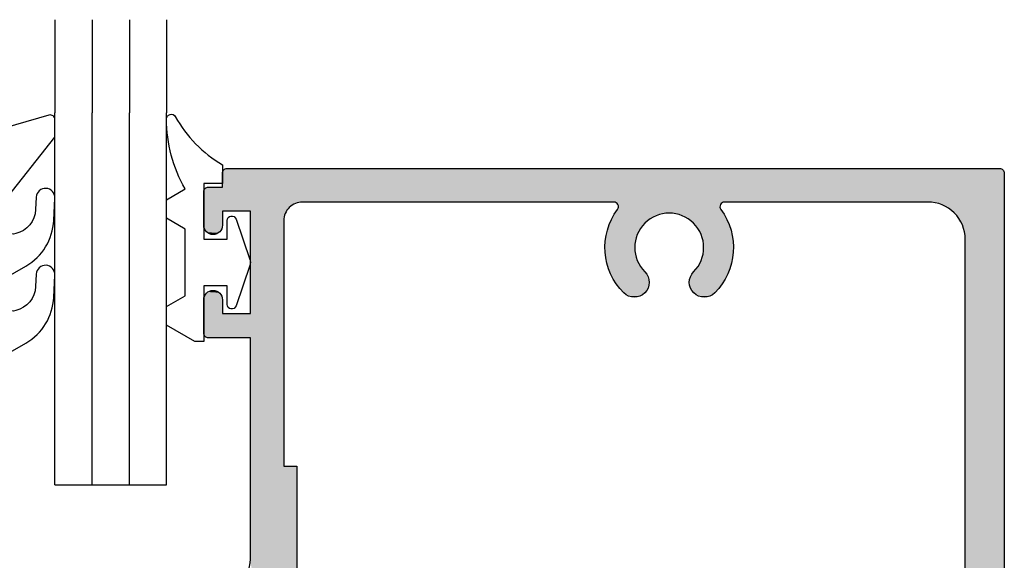
# Model space of a CAD drawing. Extents: x 0 to 354, y 0 to 482.
# Drawn here: x 84 to 136, y 370 to 400 of the extents above; entities that cross this region are included whole.
import ezdxf

# ---------------------------------------------------------------- set-up
doc = ezdxf.new("R2010")
doc.units = 0
for name, color, linetype in [('APL_HATCH', 253, 'CONTINUOUS'), ('APL_JOINERY', 2, 'CONTINUOUS'), ('JOINERY', 2, 'CONTINUOUS')]:
    doc.layers.add(name, color=color, linetype=linetype)

# ---------------------------------------------------------------- blocks, each defined once
blk = doc.blocks.new('*U27')
at = {"layer": 'APL_HATCH', "linetype": 'CONTINUOUS', "extrusion": (0, 0, -1)}
for points in [[(1450.54, -2459.645), (1408.543, -2459.684), (1450.543, -2459.684)], [(1450.543, -2459.684), (1412.643, -2461.234), (1450.543, -2460.434)], [(1450.543, -2459.684), (1412.527, -2461.237), (1412.643, -2461.234)], [(1408.543, -2459.684), (1412.527, -2461.237), (1450.543, -2459.684)], [(1450.531, -2459.606), (1408.546, -2459.645), (1450.54, -2459.645)], [(1408.546, -2459.645), (1408.543, -2459.684), (1450.54, -2459.645)], [(1450.516, -2459.57), (1408.555, -2459.606), (1450.531, -2459.606)], [(1408.555, -2459.606), (1408.546, -2459.645), (1450.531, -2459.606)], [(1450.495, -2459.537), (1408.57, -2459.57), (1450.516, -2459.57)], [(1408.57, -2459.57), (1408.555, -2459.606), (1450.516, -2459.57)], [(1450.47, -2459.507), (1408.591, -2459.537), (1450.495, -2459.537)], [(1408.591, -2459.537), (1408.57, -2459.57), (1450.495, -2459.537)], [(1450.44, -2459.481), (1408.616, -2459.507), (1450.47, -2459.507)], [(1408.616, -2459.507), (1408.591, -2459.537), (1450.47, -2459.507)], [(1450.406, -2459.461), (1408.646, -2459.481), (1450.44, -2459.481)], [(1408.646, -2459.481), (1408.616, -2459.507), (1450.44, -2459.481)], [(1450.37, -2459.446), (1408.679, -2459.461), (1450.406, -2459.461)], [(1408.679, -2459.461), (1408.646, -2459.481), (1450.406, -2459.461)], [(1450.332, -2459.437), (1408.716, -2459.446), (1450.37, -2459.446)], [(1408.716, -2459.446), (1408.679, -2459.461), (1450.37, -2459.446)], [(1450.293, -2459.434), (1408.754, -2459.437), (1450.332, -2459.437)], [(1408.754, -2459.437), (1408.716, -2459.446), (1450.332, -2459.437)], [(1408.754, -2459.437), (1450.293, -2459.434), (1408.793, -2459.434)], [(1408.543, -2459.684), (1412.411, -2461.247), (1412.527, -2461.237)], [(1408.543, -2459.684), (1412.296, -2461.264), (1412.411, -2461.247)], [(1408.543, -2459.684), (1412.182, -2461.288), (1412.296, -2461.264)], [(1408.543, -2459.684), (1412.069, -2461.318), (1412.182, -2461.288)], [(1408.543, -2459.684), (1411.959, -2461.354), (1412.069, -2461.318)], [(1408.543, -2459.684), (1411.851, -2461.397), (1411.959, -2461.354)], [(1408.543, -2459.684), (1411.745, -2461.446), (1411.851, -2461.397)], [(1408.543, -2459.684), (1411.643, -2461.502), (1411.745, -2461.446)], [(1408.543, -2459.684), (1411.544, -2461.563), (1411.643, -2461.502)], [(1408.543, -2459.684), (1411.448, -2461.629), (1411.544, -2461.563)], [(1408.543, -2459.684), (1411.357, -2461.702), (1411.448, -2461.629)], [(1408.543, -2459.684), (1411.27, -2461.779), (1411.357, -2461.702)], [(1408.543, -2459.684), (1411.188, -2461.861), (1411.27, -2461.779)], [(1408.543, -2459.684), (1411.111, -2461.948), (1411.188, -2461.861)], [(1408.543, -2459.684), (1411.039, -2462.039), (1411.111, -2461.948)], [(1408.543, -2459.684), (1410.972, -2462.135), (1411.039, -2462.039)], [(1408.543, -2459.684), (1410.911, -2462.234), (1410.972, -2462.135)], [(1408.543, -2459.684), (1410.856, -2462.336), (1410.911, -2462.234)], [(1408.543, -2459.684), (1410.806, -2462.442), (1410.856, -2462.336)], [(1408.543, -2459.684), (1410.763, -2462.55), (1410.806, -2462.442)], [(1408.543, -2459.684), (1410.727, -2462.66), (1410.763, -2462.55)], [(1408.543, -2459.684), (1410.697, -2462.772), (1410.727, -2462.66)], [(1408.543, -2459.684), (1410.673, -2462.886), (1410.697, -2462.772)], [(1408.543, -2459.684), (1410.656, -2463.002), (1410.673, -2462.886)], [(1408.543, -2459.684), (1410.646, -2463.117), (1410.656, -2463.002)], [(1408.543, -2459.684), (1408.543, -2509.184), (1410.646, -2463.117)], [(1451.54, -2460.645), (1423.568, -2461.234), (1451.543, -2460.684)], [(1451.543, -2460.684), (1423.568, -2461.234), (1446.243, -2461.234)], [(1451.543, -2460.684), (1446.243, -2461.234), (1446.325, -2461.237)], [(1451.543, -2460.684), (1446.325, -2461.237), (1450.543, -2461.734)], [(1451.543, -2460.684), (1450.543, -2461.734), (1451.543, -2462.484)], [(1451.531, -2460.606), (1412.643, -2461.234), (1451.54, -2460.645)], [(1451.54, -2460.645), (1412.643, -2461.234), (1423.568, -2461.234)], [(1451.516, -2460.57), (1412.643, -2461.234), (1451.531, -2460.606)], [(1451.495, -2460.537), (1412.643, -2461.234), (1451.516, -2460.57)], [(1451.47, -2460.507), (1412.643, -2461.234), (1451.495, -2460.537)], [(1451.44, -2460.481), (1412.643, -2461.234), (1451.47, -2460.507)], [(1451.406, -2460.461), (1412.643, -2461.234), (1451.44, -2460.481)], [(1451.37, -2460.446), (1412.643, -2461.234), (1451.406, -2460.461)], [(1451.332, -2460.437), (1412.643, -2461.234), (1451.37, -2460.446)], [(1451.293, -2460.434), (1412.643, -2461.234), (1451.332, -2460.437)], [(1412.643, -2461.234), (1451.293, -2460.434), (1450.543, -2460.434)], [(1446.325, -2461.237), (1446.407, -2461.247), (1450.543, -2461.734)], [(1446.407, -2461.247), (1446.488, -2461.264), (1450.543, -2461.734)], [(1446.488, -2461.264), (1446.567, -2461.288), (1450.543, -2461.734)], [(1446.567, -2461.288), (1446.644, -2461.318), (1450.543, -2461.734)], [(1446.644, -2461.318), (1446.719, -2461.354), (1450.543, -2461.734)], [(1446.719, -2461.354), (1446.79, -2461.397), (1450.543, -2461.734)], [(1446.79, -2461.397), (1446.857, -2461.445), (1450.543, -2461.734)], [(1446.857, -2461.445), (1446.92, -2461.498), (1450.543, -2461.734)], [(1429.518, -2461.234), (1423.607, -2461.237), (1429.478, -2461.237)], [(1423.568, -2461.234), (1423.607, -2461.237), (1429.518, -2461.234)], [(1429.478, -2461.237), (1423.645, -2461.246), (1429.44, -2461.246)], [(1423.607, -2461.237), (1423.645, -2461.246), (1429.478, -2461.237)], [(1429.44, -2461.246), (1423.682, -2461.261), (1429.404, -2461.261)], [(1423.645, -2461.246), (1423.682, -2461.261), (1429.44, -2461.246)], [(1429.404, -2461.261), (1423.715, -2461.282), (1429.37, -2461.282)], [(1423.682, -2461.261), (1423.715, -2461.282), (1429.404, -2461.261)], [(1429.37, -2461.282), (1423.745, -2461.307), (1429.34, -2461.307)], [(1423.715, -2461.282), (1423.745, -2461.307), (1429.37, -2461.282)], [(1429.34, -2461.307), (1423.771, -2461.337), (1429.315, -2461.337)], [(1423.745, -2461.307), (1423.771, -2461.337), (1429.34, -2461.307)], [(1429.315, -2461.337), (1423.791, -2461.371), (1429.294, -2461.371)], [(1423.771, -2461.337), (1423.791, -2461.371), (1429.315, -2461.337)], [(1429.294, -2461.371), (1423.806, -2461.408), (1429.28, -2461.408)], [(1423.791, -2461.371), (1423.806, -2461.408), (1429.294, -2461.371)], [(1429.28, -2461.408), (1423.815, -2461.446), (1429.271, -2461.446)], [(1423.806, -2461.408), (1423.815, -2461.446), (1429.28, -2461.408)], [(1429.271, -2461.446), (1423.818, -2461.485), (1429.268, -2461.485)], [(1423.815, -2461.446), (1423.818, -2461.485), (1429.271, -2461.446)], [(1450.543, -2461.734), (1450.543, -2462.484), (1451.543, -2462.484)], [(1446.92, -2461.498), (1446.979, -2461.556), (1450.543, -2461.734)], [(1446.979, -2461.556), (1447.032, -2461.619), (1450.543, -2461.734)], [(1447.032, -2461.619), (1447.08, -2461.687), (1450.543, -2461.734)], [(1447.08, -2461.687), (1449.043, -2461.734), (1450.543, -2461.734)], [(1447.08, -2461.687), (1447.122, -2461.758), (1449.043, -2461.734)], [(1449.043, -2461.734), (1447.122, -2461.758), (1447.159, -2461.832)], [(1449.043, -2461.734), (1447.159, -2461.832), (1447.189, -2461.909)], [(1449.043, -2461.734), (1447.189, -2461.909), (1449.043, -2467.234)], [(1447.189, -2461.909), (1447.212, -2461.988), (1449.043, -2467.234)], [(1447.212, -2461.988), (1447.229, -2462.069), (1449.043, -2467.234)], [(1429.488, -2461.886), (1426.985, -2461.887), (1429.564, -2462.019)], [(1426.985, -2461.887), (1427.093, -2461.917), (1429.564, -2462.019)], [(1427.093, -2461.917), (1427.198, -2461.954), (1429.564, -2462.019)], [(1427.198, -2461.954), (1427.301, -2461.996), (1429.564, -2462.019)], [(1427.301, -2461.996), (1427.402, -2462.045), (1429.564, -2462.019)], [(1429.405, -2461.757), (1426.543, -2461.834), (1429.488, -2461.886)], [(1426.543, -2461.834), (1426.654, -2461.837), (1429.488, -2461.886)], [(1426.654, -2461.837), (1426.766, -2461.847), (1429.488, -2461.886)], [(1426.766, -2461.847), (1426.876, -2461.864), (1429.488, -2461.886)], [(1426.876, -2461.864), (1426.985, -2461.887), (1429.488, -2461.886)], [(1429.317, -2461.632), (1423.681, -2461.757), (1429.405, -2461.757)], [(1423.681, -2461.757), (1426.543, -2461.834), (1429.405, -2461.757)], [(1423.79, -2461.599), (1423.769, -2461.632), (1429.317, -2461.632)], [(1429.296, -2461.599), (1423.79, -2461.599), (1429.317, -2461.632)], [(1423.769, -2461.632), (1423.681, -2461.757), (1429.317, -2461.632)], [(1429.28, -2461.563), (1423.79, -2461.599), (1429.296, -2461.599)], [(1429.271, -2461.524), (1423.805, -2461.563), (1429.28, -2461.563)], [(1423.805, -2461.563), (1423.79, -2461.599), (1429.28, -2461.563)], [(1429.268, -2461.485), (1423.815, -2461.524), (1429.271, -2461.524)], [(1423.815, -2461.524), (1423.805, -2461.563), (1429.271, -2461.524)], [(1423.818, -2461.485), (1423.815, -2461.524), (1429.268, -2461.485)], [(1423.681, -2461.757), (1423.598, -2461.886), (1426.543, -2461.834)], [(1426.543, -2461.834), (1423.598, -2461.886), (1426.431, -2461.837)], [(1426.431, -2461.837), (1423.598, -2461.886), (1426.32, -2461.847)], [(1426.32, -2461.847), (1423.598, -2461.886), (1426.21, -2461.864)], [(1426.21, -2461.864), (1423.598, -2461.886), (1426.1, -2461.887)], [(1423.598, -2461.886), (1423.521, -2462.019), (1426.1, -2461.887)], [(1426.1, -2461.887), (1423.521, -2462.019), (1425.993, -2461.917)], [(1425.993, -2461.917), (1423.521, -2462.019), (1425.887, -2461.954)], [(1425.887, -2461.954), (1423.521, -2462.019), (1425.784, -2461.996)], [(1425.784, -2461.996), (1423.521, -2462.019), (1425.684, -2462.045)], [(1451.543, -2462.484), (1450.546, -2462.544), (1451.539, -2462.544)], [(1450.543, -2462.484), (1450.546, -2462.544), (1451.543, -2462.484)], [(1447.229, -2462.069), (1447.239, -2462.151), (1449.043, -2467.234)], [(1447.239, -2462.151), (1447.243, -2462.234), (1449.043, -2467.234)], [(1447.243, -2462.234), (1447.243, -2475.434), (1449.043, -2467.234)], [(1429.759, -2462.434), (1427.927, -2462.456), (1429.811, -2462.578)], [(1427.927, -2462.456), (1427.998, -2462.542), (1429.811, -2462.578)], [(1429.7, -2462.293), (1427.769, -2462.298), (1429.759, -2462.434)], [(1427.769, -2462.298), (1427.85, -2462.375), (1429.759, -2462.434)], [(1427.85, -2462.375), (1427.927, -2462.456), (1429.759, -2462.434)], [(1429.635, -2462.154), (1427.593, -2462.161), (1429.7, -2462.293)], [(1427.593, -2462.161), (1427.683, -2462.227), (1429.7, -2462.293)], [(1427.683, -2462.227), (1427.769, -2462.298), (1429.7, -2462.293)], [(1429.564, -2462.019), (1427.402, -2462.045), (1429.635, -2462.154)], [(1427.402, -2462.045), (1427.499, -2462.1), (1429.635, -2462.154)], [(1427.499, -2462.1), (1427.593, -2462.161), (1429.635, -2462.154)], [(1423.521, -2462.019), (1423.45, -2462.154), (1425.684, -2462.045)], [(1425.684, -2462.045), (1423.45, -2462.154), (1425.587, -2462.1)], [(1425.587, -2462.1), (1423.45, -2462.154), (1425.493, -2462.161)], [(1423.45, -2462.154), (1423.385, -2462.293), (1425.493, -2462.161)], [(1425.493, -2462.161), (1423.385, -2462.293), (1425.403, -2462.227)], [(1425.403, -2462.227), (1423.385, -2462.293), (1425.317, -2462.298)], [(1423.385, -2462.293), (1423.327, -2462.434), (1425.317, -2462.298)], [(1425.317, -2462.298), (1423.327, -2462.434), (1425.236, -2462.375)], [(1425.236, -2462.375), (1423.327, -2462.434), (1425.159, -2462.456)], [(1423.327, -2462.434), (1423.275, -2462.578), (1425.159, -2462.456)], [(1425.159, -2462.456), (1423.275, -2462.578), (1425.087, -2462.542)], [(1451.539, -2462.544), (1450.557, -2462.603), (1451.528, -2462.603)], [(1450.546, -2462.544), (1450.557, -2462.603), (1451.539, -2462.544)], [(1451.528, -2462.603), (1450.575, -2462.661), (1451.51, -2462.661)], [(1450.557, -2462.603), (1450.575, -2462.661), (1451.528, -2462.603)], [(1451.51, -2462.661), (1450.6, -2462.716), (1451.486, -2462.716)], [(1450.575, -2462.661), (1450.6, -2462.716), (1451.51, -2462.661)], [(1451.486, -2462.716), (1450.631, -2462.768), (1451.454, -2462.768)], [(1450.6, -2462.716), (1450.631, -2462.768), (1451.486, -2462.716)], [(1451.454, -2462.768), (1450.669, -2462.815), (1451.417, -2462.815)], [(1450.631, -2462.768), (1450.669, -2462.815), (1451.454, -2462.768)], [(1451.417, -2462.815), (1450.711, -2462.858), (1451.374, -2462.858)], [(1450.669, -2462.815), (1450.711, -2462.858), (1451.417, -2462.815)], [(1451.374, -2462.858), (1450.759, -2462.895), (1451.327, -2462.895)], [(1450.711, -2462.858), (1450.759, -2462.895), (1451.374, -2462.858)], [(1451.327, -2462.895), (1450.81, -2462.926), (1451.275, -2462.926)], [(1450.759, -2462.895), (1450.81, -2462.926), (1451.327, -2462.895)], [(1451.275, -2462.926), (1450.865, -2462.951), (1451.22, -2462.951)], [(1450.81, -2462.926), (1450.865, -2462.951), (1451.275, -2462.926)], [(1451.22, -2462.951), (1450.923, -2462.969), (1451.162, -2462.969)], [(1450.865, -2462.951), (1450.923, -2462.969), (1451.22, -2462.951)], [(1451.162, -2462.969), (1450.983, -2462.98), (1451.103, -2462.98)], [(1450.923, -2462.969), (1450.983, -2462.98), (1451.162, -2462.969)], [(1450.983, -2462.98), (1451.043, -2462.984), (1451.103, -2462.98)], [(1429.929, -2463.022), (1428.272, -2463.026), (1429.955, -2463.173)], [(1428.272, -2463.026), (1428.308, -2463.131), (1429.955, -2463.173)], [(1429.896, -2462.872), (1428.229, -2462.923), (1429.929, -2463.022)], [(1428.229, -2462.923), (1428.272, -2463.026), (1429.929, -2463.022)], [(1429.857, -2462.724), (1428.125, -2462.725), (1429.896, -2462.872)], [(1428.125, -2462.725), (1428.18, -2462.822), (1429.896, -2462.872)], [(1428.18, -2462.822), (1428.229, -2462.923), (1429.896, -2462.872)], [(1429.811, -2462.578), (1428.064, -2462.631), (1429.857, -2462.724)], [(1428.064, -2462.631), (1428.125, -2462.725), (1429.857, -2462.724)], [(1427.998, -2462.542), (1428.064, -2462.631), (1429.811, -2462.578)], [(1425.087, -2462.542), (1423.275, -2462.578), (1425.021, -2462.631)], [(1423.275, -2462.578), (1423.229, -2462.724), (1425.021, -2462.631)], [(1425.021, -2462.631), (1423.229, -2462.724), (1424.961, -2462.725)], [(1423.229, -2462.724), (1423.19, -2462.872), (1424.961, -2462.725)], [(1424.961, -2462.725), (1423.19, -2462.872), (1424.906, -2462.822)], [(1424.906, -2462.822), (1423.19, -2462.872), (1424.857, -2462.923)], [(1423.19, -2462.872), (1423.157, -2463.022), (1424.857, -2462.923)], [(1424.857, -2462.923), (1423.157, -2463.022), (1424.814, -2463.026)], [(1423.157, -2463.022), (1423.131, -2463.173), (1424.814, -2463.026)], [(1424.814, -2463.026), (1423.131, -2463.173), (1424.777, -2463.131)], [(1429.987, -2463.477), (1428.389, -2463.569), (1429.992, -2463.63)], [(1428.389, -2463.569), (1428.393, -2463.681), (1429.992, -2463.63)], [(1429.974, -2463.325), (1428.362, -2463.348), (1429.987, -2463.477)], [(1428.362, -2463.348), (1428.379, -2463.458), (1429.987, -2463.477)], [(1428.379, -2463.458), (1428.389, -2463.569), (1429.987, -2463.477)], [(1429.955, -2463.173), (1428.338, -2463.239), (1429.974, -2463.325)], [(1428.338, -2463.239), (1428.362, -2463.348), (1429.974, -2463.325)], [(1428.308, -2463.131), (1428.338, -2463.239), (1429.955, -2463.173)], [(1424.777, -2463.131), (1423.131, -2463.173), (1424.747, -2463.239)], [(1423.131, -2463.173), (1423.112, -2463.325), (1424.747, -2463.239)], [(1424.747, -2463.239), (1423.112, -2463.325), (1424.724, -2463.348)], [(1423.112, -2463.325), (1423.099, -2463.477), (1424.724, -2463.348)], [(1424.724, -2463.348), (1423.099, -2463.477), (1424.707, -2463.458)], [(1424.707, -2463.458), (1423.099, -2463.477), (1424.696, -2463.569)], [(1423.099, -2463.477), (1423.093, -2463.63), (1424.696, -2463.569)], [(1424.696, -2463.569), (1423.093, -2463.63), (1424.693, -2463.681)], [(1410.646, -2463.117), (1408.543, -2509.184), (1410.643, -2463.234)], [(1410.643, -2463.234), (1408.543, -2509.184), (1410.643, -2505.634)], [(1429.992, -2463.63), (1428.393, -2463.681), (1429.991, -2463.783)], [(1428.393, -2463.681), (1428.39, -2463.793), (1429.991, -2463.783)], [(1429.991, -2463.783), (1428.39, -2463.793), (1429.984, -2463.936)], [(1428.39, -2463.793), (1428.38, -2463.904), (1429.984, -2463.936)], [(1428.38, -2463.904), (1428.363, -2464.014), (1429.984, -2463.936)], [(1429.984, -2463.936), (1428.363, -2464.014), (1429.969, -2464.088)], [(1428.363, -2464.014), (1428.34, -2464.123), (1429.969, -2464.088)], [(1429.969, -2464.088), (1428.34, -2464.123), (1429.948, -2464.24)], [(1424.723, -2464.014), (1423.117, -2464.088), (1424.746, -2464.123)], [(1423.117, -2464.088), (1423.138, -2464.24), (1424.746, -2464.123)], [(1424.706, -2463.904), (1423.102, -2463.936), (1424.723, -2464.014)], [(1423.102, -2463.936), (1423.117, -2464.088), (1424.723, -2464.014)], [(1424.696, -2463.793), (1423.102, -2463.936), (1424.706, -2463.904)], [(1424.693, -2463.681), (1423.094, -2463.783), (1424.696, -2463.793)], [(1423.094, -2463.783), (1423.102, -2463.936), (1424.696, -2463.793)], [(1423.093, -2463.63), (1423.094, -2463.783), (1424.693, -2463.681)], [(1428.34, -2464.123), (1428.31, -2464.231), (1429.948, -2464.24)], [(1428.31, -2464.231), (1428.274, -2464.337), (1429.948, -2464.24)], [(1429.948, -2464.24), (1428.274, -2464.337), (1429.92, -2464.391)], [(1428.274, -2464.337), (1428.231, -2464.44), (1429.92, -2464.391)], [(1429.92, -2464.391), (1428.231, -2464.44), (1429.885, -2464.54)], [(1428.231, -2464.44), (1428.183, -2464.54), (1429.885, -2464.54)], [(1429.885, -2464.54), (1428.183, -2464.54), (1429.844, -2464.687)], [(1428.183, -2464.54), (1428.128, -2464.638), (1429.844, -2464.687)], [(1428.128, -2464.638), (1428.067, -2464.732), (1429.844, -2464.687)], [(1424.958, -2464.638), (1423.242, -2464.687), (1425.018, -2464.732)], [(1424.903, -2464.54), (1423.242, -2464.687), (1424.958, -2464.638)], [(1424.854, -2464.44), (1423.201, -2464.54), (1424.903, -2464.54)], [(1423.201, -2464.54), (1423.242, -2464.687), (1424.903, -2464.54)], [(1424.812, -2464.337), (1423.166, -2464.391), (1424.854, -2464.44)], [(1423.166, -2464.391), (1423.201, -2464.54), (1424.854, -2464.44)], [(1424.776, -2464.231), (1423.138, -2464.24), (1424.812, -2464.337)], [(1423.138, -2464.24), (1423.166, -2464.391), (1424.812, -2464.337)], [(1424.746, -2464.123), (1423.138, -2464.24), (1424.776, -2464.231)], [(1429.844, -2464.687), (1428.067, -2464.732), (1429.796, -2464.832)], [(1428.067, -2464.732), (1428.001, -2464.822), (1429.796, -2464.832)], [(1428.001, -2464.822), (1427.93, -2464.908), (1429.796, -2464.832)], [(1429.796, -2464.832), (1427.93, -2464.908), (1429.742, -2464.976)], [(1427.93, -2464.908), (1427.854, -2464.989), (1429.742, -2464.976)], [(1429.742, -2464.976), (1427.854, -2464.989), (1429.681, -2465.116)], [(1427.854, -2464.989), (1427.804, -2465.044), (1429.681, -2465.116)], [(1427.804, -2465.044), (1427.76, -2465.103), (1429.681, -2465.116)], [(1427.76, -2465.103), (1427.721, -2465.166), (1429.681, -2465.116)], [(1429.681, -2465.116), (1427.721, -2465.166), (1429.615, -2465.254)], [(1427.721, -2465.166), (1427.688, -2465.232), (1429.615, -2465.254)], [(1425.365, -2465.166), (1423.471, -2465.254), (1425.397, -2465.232)], [(1425.326, -2465.103), (1423.404, -2465.116), (1425.365, -2465.166)], [(1423.404, -2465.116), (1423.471, -2465.254), (1425.365, -2465.166)], [(1425.281, -2465.044), (1423.404, -2465.116), (1425.326, -2465.103)], [(1425.232, -2464.989), (1423.404, -2465.116), (1425.281, -2465.044)], [(1425.155, -2464.908), (1423.344, -2464.976), (1425.232, -2464.989)], [(1423.344, -2464.976), (1423.404, -2465.116), (1425.232, -2464.989)], [(1425.084, -2464.822), (1423.29, -2464.832), (1425.155, -2464.908)], [(1423.29, -2464.832), (1423.344, -2464.976), (1425.155, -2464.908)], [(1425.018, -2464.732), (1423.29, -2464.832), (1425.084, -2464.822)], [(1423.242, -2464.687), (1423.29, -2464.832), (1425.018, -2464.732)], [(1427.688, -2465.232), (1427.662, -2465.301), (1429.615, -2465.254)], [(1429.615, -2465.254), (1427.662, -2465.301), (1429.542, -2465.389)], [(1427.662, -2465.301), (1427.642, -2465.372), (1429.542, -2465.389)], [(1427.642, -2465.372), (1427.628, -2465.445), (1429.542, -2465.389)], [(1429.542, -2465.389), (1427.628, -2465.445), (1429.463, -2465.52)], [(1427.628, -2465.445), (1427.622, -2465.518), (1429.463, -2465.52)], [(1427.622, -2465.518), (1427.622, -2465.592), (1429.463, -2465.52)], [(1429.463, -2465.52), (1427.622, -2465.592), (1429.379, -2465.648)], [(1427.622, -2465.592), (1427.629, -2465.666), (1429.379, -2465.648)], [(1429.379, -2465.648), (1427.629, -2465.666), (1429.289, -2465.772)], [(1427.629, -2465.666), (1427.642, -2465.738), (1429.289, -2465.772)], [(1425.457, -2465.445), (1423.622, -2465.52), (1425.464, -2465.518)], [(1425.464, -2465.518), (1423.622, -2465.52), (1425.464, -2465.592)], [(1423.622, -2465.52), (1423.707, -2465.648), (1425.464, -2465.592)], [(1425.464, -2465.592), (1423.707, -2465.648), (1425.457, -2465.666)], [(1425.444, -2465.372), (1423.544, -2465.389), (1425.457, -2465.445)], [(1423.544, -2465.389), (1423.622, -2465.52), (1425.457, -2465.445)], [(1423.707, -2465.648), (1423.796, -2465.772), (1425.457, -2465.666)], [(1425.457, -2465.666), (1423.796, -2465.772), (1425.443, -2465.738)], [(1425.424, -2465.301), (1423.544, -2465.389), (1425.444, -2465.372)], [(1425.397, -2465.232), (1423.471, -2465.254), (1425.424, -2465.301)], [(1423.471, -2465.254), (1423.544, -2465.389), (1425.424, -2465.301)], [(1451.454, -2466.2), (1450.6, -2466.251), (1451.486, -2466.251)], [(1451.417, -2466.152), (1450.631, -2466.2), (1451.454, -2466.2)], [(1450.631, -2466.2), (1450.6, -2466.251), (1451.454, -2466.2)], [(1451.374, -2466.109), (1450.669, -2466.152), (1451.417, -2466.152)], [(1450.669, -2466.152), (1450.631, -2466.2), (1451.417, -2466.152)], [(1451.327, -2466.072), (1450.711, -2466.109), (1451.374, -2466.109)], [(1450.711, -2466.109), (1450.669, -2466.152), (1451.374, -2466.109)], [(1451.275, -2466.041), (1450.759, -2466.072), (1451.327, -2466.072)], [(1450.759, -2466.072), (1450.711, -2466.109), (1451.327, -2466.072)], [(1451.22, -2466.016), (1450.81, -2466.041), (1451.275, -2466.041)], [(1450.81, -2466.041), (1450.759, -2466.072), (1451.275, -2466.041)], [(1451.162, -2465.998), (1450.865, -2466.016), (1451.22, -2466.016)], [(1450.865, -2466.016), (1450.81, -2466.041), (1451.22, -2466.016)], [(1451.103, -2465.987), (1450.923, -2465.998), (1451.162, -2465.998)], [(1450.923, -2465.998), (1450.865, -2466.016), (1451.162, -2465.998)], [(1451.043, -2465.984), (1450.983, -2465.987), (1451.103, -2465.987)], [(1450.983, -2465.987), (1450.923, -2465.998), (1451.103, -2465.987)], [(1427.642, -2465.738), (1427.663, -2465.809), (1429.289, -2465.772)], [(1429.289, -2465.772), (1427.663, -2465.809), (1429.194, -2465.892)], [(1427.663, -2465.809), (1427.69, -2465.878), (1429.194, -2465.892)], [(1427.69, -2465.878), (1427.723, -2465.944), (1429.194, -2465.892)], [(1429.194, -2465.892), (1427.723, -2465.944), (1429.093, -2466.007)], [(1427.723, -2465.944), (1427.762, -2466.007), (1429.093, -2466.007)], [(1429.093, -2466.007), (1427.806, -2466.066), (1428.988, -2466.118)], [(1427.762, -2466.007), (1427.806, -2466.066), (1429.093, -2466.007)], [(1427.806, -2466.066), (1427.856, -2466.12), (1428.988, -2466.118)], [(1428.988, -2466.118), (1427.856, -2466.12), (1428.933, -2466.168)], [(1427.856, -2466.12), (1427.911, -2466.17), (1428.933, -2466.168)], [(1428.933, -2466.168), (1427.911, -2466.17), (1428.874, -2466.212)], [(1427.911, -2466.17), (1427.97, -2466.214), (1428.874, -2466.212)], [(1428.874, -2466.212), (1427.97, -2466.214), (1428.812, -2466.251)], [(1427.97, -2466.214), (1428.033, -2466.253), (1428.812, -2466.251)], [(1425.443, -2465.738), (1423.796, -2465.772), (1425.423, -2465.809)], [(1423.796, -2465.772), (1423.892, -2465.892), (1425.423, -2465.809)], [(1425.423, -2465.809), (1423.892, -2465.892), (1425.396, -2465.878)], [(1425.396, -2465.878), (1423.892, -2465.892), (1425.363, -2465.944)], [(1423.892, -2465.892), (1423.992, -2466.007), (1425.363, -2465.944)], [(1425.363, -2465.944), (1423.992, -2466.007), (1425.324, -2466.007)], [(1425.324, -2466.007), (1423.992, -2466.007), (1425.279, -2466.066)], [(1423.992, -2466.007), (1424.098, -2466.118), (1425.279, -2466.066)], [(1425.279, -2466.066), (1424.098, -2466.118), (1425.229, -2466.12)], [(1424.098, -2466.118), (1424.152, -2466.168), (1425.229, -2466.12)], [(1425.229, -2466.12), (1424.152, -2466.168), (1425.175, -2466.17)], [(1424.152, -2466.168), (1424.211, -2466.212), (1425.175, -2466.17)], [(1425.175, -2466.17), (1424.211, -2466.212), (1425.116, -2466.214)], [(1424.211, -2466.212), (1424.274, -2466.251), (1425.116, -2466.214)], [(1425.116, -2466.214), (1424.274, -2466.251), (1425.053, -2466.253)], [(1451.539, -2466.423), (1450.543, -2466.484), (1451.543, -2466.484)], [(1451.543, -2466.484), (1450.543, -2467.234), (1451.543, -2468.284)], [(1450.543, -2466.484), (1450.543, -2467.234), (1451.543, -2466.484)], [(1451.528, -2466.364), (1450.546, -2466.423), (1451.539, -2466.423)], [(1450.546, -2466.423), (1450.543, -2466.484), (1451.539, -2466.423)], [(1451.51, -2466.306), (1450.557, -2466.364), (1451.528, -2466.364)], [(1450.557, -2466.364), (1450.546, -2466.423), (1451.528, -2466.364)], [(1451.486, -2466.251), (1450.575, -2466.306), (1451.51, -2466.306)], [(1450.575, -2466.306), (1450.557, -2466.364), (1451.51, -2466.306)], [(1450.6, -2466.251), (1450.575, -2466.306), (1451.486, -2466.251)], [(1428.812, -2466.251), (1428.033, -2466.253), (1428.745, -2466.285)], [(1428.033, -2466.253), (1428.099, -2466.286), (1428.745, -2466.285)], [(1428.745, -2466.285), (1428.099, -2466.286), (1428.677, -2466.311)], [(1428.099, -2466.286), (1428.168, -2466.312), (1428.677, -2466.311)], [(1428.677, -2466.311), (1428.168, -2466.312), (1428.606, -2466.332)], [(1428.168, -2466.312), (1428.239, -2466.333), (1428.606, -2466.332)], [(1428.606, -2466.332), (1428.239, -2466.333), (1428.533, -2466.345)], [(1428.239, -2466.333), (1428.312, -2466.346), (1428.533, -2466.345)], [(1428.533, -2466.345), (1428.312, -2466.346), (1428.459, -2466.352)], [(1428.312, -2466.346), (1428.386, -2466.353), (1428.459, -2466.352)], [(1424.274, -2466.251), (1424.34, -2466.285), (1425.053, -2466.253)], [(1425.053, -2466.253), (1424.34, -2466.285), (1424.986, -2466.286)], [(1424.34, -2466.285), (1424.409, -2466.311), (1424.986, -2466.286)], [(1424.986, -2466.286), (1424.409, -2466.311), (1424.917, -2466.312)], [(1424.409, -2466.311), (1424.48, -2466.332), (1424.917, -2466.312)], [(1424.917, -2466.312), (1424.48, -2466.332), (1424.846, -2466.333)], [(1424.48, -2466.332), (1424.553, -2466.345), (1424.846, -2466.333)], [(1424.846, -2466.333), (1424.553, -2466.345), (1424.774, -2466.346)], [(1424.553, -2466.345), (1424.626, -2466.352), (1424.774, -2466.346)], [(1424.774, -2466.346), (1424.626, -2466.352), (1424.7, -2466.353)], [(1450.543, -2467.234), (1449.043, -2468.534), (1451.543, -2468.284)], [(1449.043, -2468.534), (1450.543, -2467.234), (1449.043, -2467.234)], [(1449.043, -2467.234), (1447.243, -2475.434), (1449.043, -2468.534)], [(1451.543, -2468.284), (1449.043, -2468.534), (1451.54, -2468.323)], [(1451.54, -2468.323), (1449.043, -2468.534), (1451.531, -2468.361)], [(1451.531, -2468.361), (1449.043, -2468.534), (1451.516, -2468.397)], [(1451.516, -2468.397), (1449.043, -2468.534), (1451.495, -2468.431)], [(1451.495, -2468.431), (1449.043, -2468.534), (1451.47, -2468.46)], [(1451.47, -2468.46), (1449.043, -2468.534), (1451.44, -2468.486)], [(1451.44, -2468.486), (1449.043, -2468.534), (1451.406, -2468.506)], [(1451.406, -2468.506), (1449.043, -2468.534), (1451.37, -2468.521)], [(1451.37, -2468.521), (1449.043, -2468.534), (1451.332, -2468.531)], [(1451.332, -2468.531), (1449.043, -2468.534), (1451.293, -2468.534)], [(1449.043, -2468.534), (1447.243, -2475.434), (1449.043, -2480.434)], [(1446.543, -2475.434), (1446.543, -2493.434), (1449.043, -2480.434)], [(1449.043, -2480.434), (1447.243, -2475.434), (1446.543, -2475.434)], [(1449.043, -2480.434), (1446.543, -2493.434), (1449.046, -2480.55)]]:
    blk.add_solid(points, dxfattribs=at)
at = {"layer": 'APL_HATCH', "linetype": 'CONTINUOUS'}
blk.add_solid([(-1423.568, -2461.234), (-1429.518, -2461.234), (-1446.243, -2461.234)], dxfattribs=at)
blk = doc.blocks.new('08505', base_point=(-1467, -2466.961))
at = {"layer": 'APL_JOINERY'}
for points in [[(-1451.043, -2482.434, 0.414214), (-1449.043, -2480.434), (-1449.043, -2468.534), (-1451.293, -2468.534, -0.414214), (-1451.543, -2468.284), (-1451.543, -2466.484, -1), (-1450.543, -2466.484), (-1450.543, -2467.234), (-1449.043, -2467.234), (-1449.043, -2461.734), (-1450.543, -2461.734), (-1450.543, -2462.484, -1), (-1451.543, -2462.484), (-1451.543, -2460.684, -0.414214), (-1451.293, -2460.434), (-1450.543, -2460.434), (-1450.543, -2459.684, -0.414214), (-1450.293, -2459.434), (-1408.793, -2459.434, -0.414214), (-1408.543, -2459.684), (-1408.543, -2509.184, -0.414214)], [(-1410.643, -2505.634), (-1410.643, -2463.234, 0.414214), (-1412.643, -2461.234), (-1423.568, -2461.234, 0.615708), (-1423.769, -2461.632, -0.370694), (-1424.098, -2466.118, -1), (-1425.232, -2464.989, 2.406732), (-1427.854, -2464.989, -1), (-1428.988, -2466.118, -0.370694), (-1429.317, -2461.632, 0.615708), (-1429.518, -2461.234), (-1446.243, -2461.234, 0.414214), (-1447.243, -2462.234), (-1447.243, -2475.434), (-1446.543, -2475.434), (-1446.543, -2493.434)]]:
    blk.add_lwpolyline(points, format="xyb", dxfattribs=at)
at = {"layer": 'APL_HATCH', "linetype": 'CONTINUOUS'}
blk.add_blockref('*U27', (0, 0), dxfattribs=at)
blk = doc.blocks.new('6GLASS', base_point=(101.837, 399.411))
at = {"layer": 'JOINERY', "color": 7}
for p, q in [((89.337, 412.411), (95.337, 412.411)), ((89.337, 412.411), (89.337, 392.411)), ((95.337, 412.411), (95.337, 392.411))]:
    blk.add_line(p, q, dxfattribs=at)
at = {"layer": 'JOINERY', "color": 8}
for p, q in [((91.337, 412.411), (91.337, 392.411)), ((93.337, 412.411), (93.337, 392.411))]:
    blk.add_line(p, q, dxfattribs=at)
blk = doc.blocks.new('9010600', base_point=(78.94, 112.912))
at = {"layer": 'APL_JOINERY', "color": 252}
blk.add_lwpolyline([(76.94, 116.378, -0.774631), (77.409, 116.499, 0.132661), (79.94, 113.912), (79.94, 112.912), (78.94, 112.912), (78.94, 109.912), (80.19, 109.912), (80.19, 110.912, -0.848394), (80.676, 110.992), (81.413, 108.822, -0.165151), (81.413, 108.501), (80.676, 106.331, -0.848394), (80.19, 106.412), (80.19, 107.412), (78.94, 107.412), (78.94, 104.412), (78.455, 104.412), (76.94, 105.287), (76.94, 106.287), (77.94, 106.864), (77.94, 110.459), (76.94, 111.037), (76.94, 112.037), (77.94, 112.614, -0.131652)], format="xyb", close=True, dxfattribs=at)
blk = doc.blocks.new('9010655-6_0MM')
at = {"layer": 'APL_JOINERY', "color": 252, "linetype": 'CONTINUOUS'}
blk.add_lwpolyline([(0, -5.599), (0, -7), (2.229, -9.229, 0.339454), (2.832, -9.308), (4.444, -8.378, 0.254768), (5.94, -5.928), (5.999, -4.726, 1), (5.001, -4.677), (4.968, -5.346, -0.332446), (3.899, -6.637, -0.505775), (3.25, -6.16), (3.25, -4.93), (4.444, -4.241, 0.254768), (5.94, -1.791), (5.999, -0.589, 1), (5.001, -0.539), (4.968, -1.209, -0.332446), (3.899, -2.5, -0.505775), (3.25, -2.023), (3.25, -0.791), (6, 2.684), (6, 3.629, 0.499279), (5.681, 3.87), (-0.827, 1.988, 0.325008), (-1, 1.75), (-1, 0.5, 0.414214), (-0.5, 0), (0, 0), (0, -2.8), (-0.75, -2.8), (-0.75, -4.3), (0, -5.599), (0, -2.8)], format="xyb", dxfattribs=at)

msp = doc.modelspace()

# ---------------------------------------------------------------- linework, layer by layer
at = {"layer": 'APL_JOINERY', "color": 7}
for p, q in [((85.443, 399.532), (85.443, 394.532)), ((91.443, 399.532), (91.443, 394.532))]:
    msp.add_line(p, q, dxfattribs=at)
at = {"layer": 'APL_JOINERY', "color": 8}
for p, q in [((87.443, 399.532), (87.443, 394.532)), ((89.443, 399.532), (89.443, 394.532))]:
    msp.add_line(p, q, dxfattribs=at)

# ---------------------------------------------------------------- block references
at = {"layer": 'APL_JOINERY'}
for name, p in [('9010655-6_0MM', (79.443, 390.532)), ('9010600', (93.443, 390.732)), ('08505', (77.986, 384.005))]:
    msp.add_blockref(name, p, dxfattribs=at)
at = {"layer": 'APL_JOINERY', "xscale": -1, "rotation": 180}
msp.add_blockref('6GLASS', (97.943, 387.532), dxfattribs=at)

doc.saveas('drawing.dxf')
